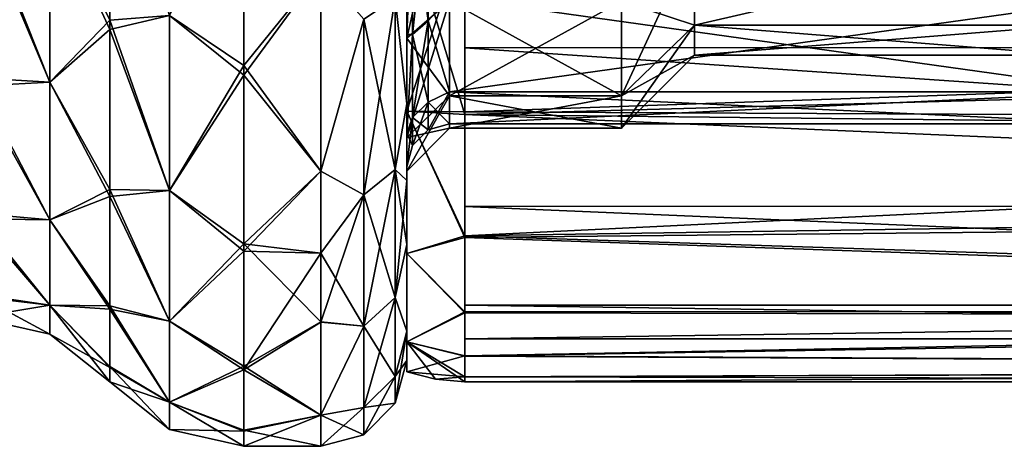
# Model space of a CAD drawing. Units: millimetres. Extents: x -36 to 126, y -15 to 88.
# Drawn here: x -20 to -9, y -15 to -10 of the extents above; entities that cross this region are included whole.
import ezdxf

# ---------------------------------------------------------------- set-up
doc = ezdxf.new("R2010")
doc.units = ezdxf.units.MM
doc.header["$LTSCALE"] = 34.804153
for name, color, linetype in [('2', 7, 'CONTINUOUS'), ('22', 7, 'CONTINUOUS'), ('23', 7, 'CONTINUOUS'), ('3', 7, 'CONTINUOUS'), ('409', 7, 'CONTINUOUS'), ('410', 7, 'CONTINUOUS'), ('418', 7, 'CONTINUOUS'), ('447', 7, 'CONTINUOUS'), ('449', 7, 'CONTINUOUS'), ('451', 7, 'CONTINUOUS'), ('452', 7, 'CONTINUOUS'), ('469', 7, 'CONTINUOUS'), ('471', 7, 'CONTINUOUS'), ('473', 7, 'CONTINUOUS'), ('474', 7, 'CONTINUOUS'), ('503', 7, 'CONTINUOUS'), ('504', 7, 'CONTINUOUS'), ('505', 7, 'CONTINUOUS'), ('506', 7, 'CONTINUOUS'), ('62', 7, 'CONTINUOUS'), ('63', 7, 'CONTINUOUS'), ('64', 7, 'CONTINUOUS'), ('71', 7, 'CONTINUOUS'), ('72', 7, 'CONTINUOUS'), ('80', 7, 'CONTINUOUS'), ('81', 7, 'CONTINUOUS'), ('90', 7, 'CONTINUOUS'), ('91', 7, 'CONTINUOUS')]:
    doc.layers.add(name, color=color, linetype=linetype)

msp = doc.modelspace()

# ---------------------------------------------------------------- linework, layer by layer
at = {"layer": '2', "color": 45, "linetype": 'Continuous', "true_color": 0xb98c3c}
for points in [[(12.229, -8.735, 10.94), (-14.822, -8.766, 10.916), (12.229, -9.925, 9.874), (12.229, -8.735, 10.94)], [(-14.822, -8.766, 10.916), (-14.822, -10.857, 8.839), (12.229, -9.925, 9.874), (-14.822, -8.766, 10.916)], [(12.229, -9.925, 9.874), (-14.822, -10.857, 8.839), (12.229, -10.988, 8.675), (12.229, -9.925, 9.874)], [(-14.822, -10.857, 8.839), (-14.822, -12.302, 6.683), (12.229, -10.988, 8.675), (-14.822, -10.857, 8.839)], [(12.229, -10.988, 8.675), (-14.822, -12.302, 6.683), (12.229, -11.893, 7.386), (12.229, -10.988, 8.675)], [(12.229, -11.893, 7.386), (-14.822, -12.302, 6.683), (12.229, -13.181, 4.72), (12.229, -11.893, 7.386)], [(-14.822, -12.302, 6.683), (-14.822, -13.187, 4.702), (12.229, -13.181, 4.72), (-14.822, -12.302, 6.683)], [(-14.822, -13.187, 4.702), (-14.822, -13.699, 2.889), (12.229, -13.181, 4.72), (-14.822, -13.187, 4.702)], [(12.229, -13.181, 4.72), (-14.822, -13.699, 2.889), (12.229, -13.836, 2.139), (12.229, -13.181, 4.72)], [(-14.822, -13.699, 2.889), (-14.822, -13.941, 1.285), (12.229, -13.836, 2.139), (-14.822, -13.699, 2.889)], [(-14.822, -14), (12.229, -14), (12.229, -13.836, 2.139), (-14.822, -14)], [(-14.822, -13.941, 1.285), (-14.822, -14), (12.229, -13.836, 2.139), (-14.822, -13.941, 1.285)]]:
    msp.add_3dface(points, dxfattribs=at)
at = {"layer": '22', "color": 45, "linetype": 'Continuous', "true_color": 0xb98c3c}
for points in [[(-15.5, -10.853, 8.654), (-14.822, -8.766, 10.916), (-15.5, -8.654, 10.853), (-15.5, -10.853, 8.654)], [(-14.822, -10.857, 8.839), (-14.822, -8.766, 10.916), (-15.5, -10.853, 8.654), (-14.822, -10.857, 8.839)], [(-14.822, -12.302, 6.683), (-14.822, -10.857, 8.839), (-15.5, -10.853, 8.654), (-14.822, -12.302, 6.683)], [(-15.5, -12.506, 6.024), (-14.822, -12.302, 6.683), (-15.5, -10.853, 8.654), (-15.5, -12.506, 6.024)], [(-14.822, -13.187, 4.702), (-14.822, -12.302, 6.683), (-15.5, -12.506, 6.024), (-14.822, -13.187, 4.702)], [(-15.5, -13.533, 3.089), (-14.822, -13.187, 4.702), (-15.5, -12.506, 6.024), (-15.5, -13.533, 3.089)], [(-14.822, -13.699, 2.889), (-14.822, -13.187, 4.702), (-15.5, -13.533, 3.089), (-14.822, -13.699, 2.889)], [(-15.5, -13.882), (-14.822, -13.699, 2.889), (-15.5, -13.533, 3.089), (-15.5, -13.882)], [(-14.822, -13.941, 1.285), (-14.822, -13.699, 2.889), (-15.5, -13.882), (-14.822, -13.941, 1.285)], [(-15.166, -13.97), (-14.822, -13.941, 1.285), (-15.5, -13.882), (-15.166, -13.97)], [(-14.822, -14), (-14.822, -13.941, 1.285), (-15.166, -13.97), (-14.822, -14)]]:
    msp.add_3dface(points, dxfattribs=at)
at = {"layer": '23', "color": 45, "linetype": 'Continuous', "true_color": 0xb98c3c}
for points in [[(-14.822, -8.816, -10.875), (-14.822, -10.891, -8.797), (-15.5, -8.654, -10.853), (-14.822, -8.816, -10.875)], [(-15.5, -8.654, -10.853), (-14.822, -10.891, -8.797), (-15.5, -10.853, -8.654), (-15.5, -8.654, -10.853)], [(-14.822, -10.891, -8.797), (-14.822, -12.32, -6.649), (-15.5, -10.853, -8.654), (-14.822, -10.891, -8.797)], [(-15.5, -10.853, -8.654), (-14.822, -12.32, -6.649), (-15.5, -12.506, -6.024), (-15.5, -10.853, -8.654)], [(-14.822, -12.32, -6.649), (-14.822, -13.196, -4.676), (-15.5, -12.506, -6.024), (-14.822, -12.32, -6.649)], [(-15.5, -12.506, -6.024), (-14.822, -13.196, -4.676), (-15.5, -13.533, -3.089), (-15.5, -12.506, -6.024)], [(-14.822, -13.196, -4.676), (-14.822, -13.702, -2.872), (-15.5, -13.533, -3.089), (-14.822, -13.196, -4.676)], [(-14.822, -13.942, -1.276), (-14.822, -14), (-15.5, -13.533, -3.089), (-14.822, -13.942, -1.276)], [(-14.822, -14), (-15.166, -13.97), (-15.5, -13.533, -3.089), (-14.822, -14)], [(-14.822, -13.702, -2.872), (-14.822, -13.942, -1.276), (-15.5, -13.533, -3.089), (-14.822, -13.702, -2.872)], [(-15.166, -13.97), (-15.5, -13.882), (-15.5, -13.533, -3.089), (-15.166, -13.97)]]:
    msp.add_3dface(points, dxfattribs=at)
at = {"layer": '3', "color": 45, "linetype": 'Continuous', "true_color": 0xb98c3c}
for points in [[(12.229, -8.981, -10.739), (12.229, -10.148, -9.645), (-14.822, -8.816, -10.875), (12.229, -8.981, -10.739)], [(-14.822, -8.816, -10.875), (12.229, -10.148, -9.645), (-14.822, -10.891, -8.797), (-14.822, -8.816, -10.875)], [(12.229, -10.148, -9.645), (12.229, -11.184, -8.422), (-14.822, -10.891, -8.797), (12.229, -10.148, -9.645)], [(12.229, -11.184, -8.422), (12.229, -12.048, -7.13), (-14.822, -10.891, -8.797), (12.229, -11.184, -8.422)], [(-14.822, -10.891, -8.797), (12.229, -12.048, -7.13), (-14.822, -12.32, -6.649), (-14.822, -10.891, -8.797)], [(12.229, -12.048, -7.13), (12.229, -13.25, -4.52), (-14.822, -12.32, -6.649), (12.229, -12.048, -7.13)], [(-14.822, -12.32, -6.649), (12.229, -13.25, -4.52), (-14.822, -13.196, -4.676), (-14.822, -12.32, -6.649)], [(-14.822, -13.196, -4.676), (12.229, -13.25, -4.52), (-14.822, -13.702, -2.872), (-14.822, -13.196, -4.676)], [(12.229, -13.25, -4.52), (12.229, -13.849, -2.047), (-14.822, -13.702, -2.872), (12.229, -13.25, -4.52)], [(-14.822, -13.702, -2.872), (12.229, -13.849, -2.047), (-14.822, -13.942, -1.276), (-14.822, -13.702, -2.872)], [(12.229, -13.849, -2.047), (12.229, -14), (-14.822, -13.942, -1.276), (12.229, -13.849, -2.047)], [(12.229, -14), (-14.822, -14), (-14.822, -13.942, -1.276), (12.229, -14)]]:
    msp.add_3dface(points, dxfattribs=at)
at = {"layer": '409', "color": 45, "linetype": 'Continuous', "true_color": 0xb98c3c}
for points in [[(12.229, -7.674, 11.107), (12.229, -10.109, 8.947), (-14.822, -7.679, 11.103), (12.229, -7.674, 11.107)], [(-14.822, -7.679, 11.103), (12.229, -10.109, 8.947), (-14.822, -10.114, 8.942), (-14.822, -7.679, 11.103)], [(12.229, -10.109, 8.947), (12.229, -11.956, 6.269), (-14.822, -10.114, 8.942), (12.229, -10.109, 8.947)], [(-14.822, -10.114, 8.942), (12.229, -11.956, 6.269), (-14.822, -11.959, 6.263), (-14.822, -10.114, 8.942)], [(12.229, -11.956, 6.269), (12.229, -13.109, 3.225), (-14.822, -11.959, 6.263), (12.229, -11.956, 6.269)], [(-14.822, -11.959, 6.263), (12.229, -13.109, 3.225), (-14.822, -13.11, 3.223), (-14.822, -11.959, 6.263)], [(12.229, -13.109, 3.225), (12.229, -13.5), (-14.822, -13.11, 3.223), (12.229, -13.109, 3.225)], [(-14.822, -13.11, 3.223), (12.229, -13.5), (-14.822, -13.5), (-14.822, -13.11, 3.223)]]:
    msp.add_3dface(points, dxfattribs=at)
at = {"layer": '410', "color": 45, "linetype": 'Continuous', "true_color": 0xb98c3c}
for points in [[(12.229, -7.675, -11.106), (-14.822, -7.679, -11.103), (12.229, -10.11, -8.947), (12.229, -7.675, -11.106)], [(-14.822, -7.679, -11.103), (-14.822, -10.114, -8.942), (12.229, -10.11, -8.947), (-14.822, -7.679, -11.103)], [(12.229, -10.11, -8.947), (-14.822, -10.114, -8.942), (12.229, -11.957, -6.268), (12.229, -10.11, -8.947)], [(-14.822, -10.114, -8.942), (-14.822, -11.959, -6.263), (12.229, -11.957, -6.268), (-14.822, -10.114, -8.942)], [(12.229, -11.957, -6.268), (-14.822, -11.959, -6.263), (12.229, -13.109, -3.225), (12.229, -11.957, -6.268)], [(-14.822, -11.959, -6.263), (-14.822, -13.11, -3.223), (12.229, -13.109, -3.225), (-14.822, -11.959, -6.263)], [(-14.822, -13.5), (12.229, -13.5), (12.229, -13.109, -3.225), (-14.822, -13.5)], [(-14.822, -13.11, -3.223), (-14.822, -13.5), (12.229, -13.109, -3.225), (-14.822, -13.11, -3.223)]]:
    msp.add_3dface(points, dxfattribs=at)
at = {"layer": '418', "color": 45, "linetype": 'Continuous', "true_color": 0xb98c3c}
for points in [[(-15.5, -8.132, 8.132), (-15.5, -5.749, 9.959), (-15.5, -10.765, 8.554), (-15.5, -8.132, 8.132)], [(-15.5, -10.765, 8.554), (-15.5, -5.749, 9.959), (-15.5, -8.588, 10.738), (-15.5, -10.765, 8.554)], [(-15.5, -5.749, -9.959), (-15.5, -8.132, -8.132), (-15.5, -10.765, -8.554), (-15.5, -5.749, -9.959)], [(-15.5, -8.587, -10.739), (-15.5, -5.749, -9.959), (-15.5, -10.765, -8.554), (-15.5, -8.587, -10.739)], [(-15.5, -9.959, 5.749), (-15.5, -8.132, 8.132), (-15.5, -12.403, 5.936), (-15.5, -9.959, 5.749)], [(-15.5, -12.403, 5.936), (-15.5, -8.132, 8.132), (-15.5, -11.657, 7.292), (-15.5, -12.403, 5.936)], [(-15.5, -11.657, 7.292), (-15.5, -8.132, 8.132), (-15.5, -10.765, 8.554), (-15.5, -11.657, 7.292)], [(-15.5, -8.132, -8.132), (-15.5, -9.959, -5.749), (-15.5, -11.657, -7.292), (-15.5, -8.132, -8.132)], [(-15.5, -10.765, -8.554), (-15.5, -8.132, -8.132), (-15.5, -11.657, -7.292), (-15.5, -10.765, -8.554)], [(-15.5, -11.108, 2.977), (-15.5, -9.959, 5.749), (-15.5, -13.412, 3.027), (-15.5, -11.108, 2.977)], [(-15.5, -13.412, 3.027), (-15.5, -9.959, 5.749), (-15.5, -12.403, 5.936), (-15.5, -13.412, 3.027)], [(-15.5, -9.959, -5.749), (-15.5, -11.108, -2.977), (-15.5, -13.412, -3.027), (-15.5, -9.959, -5.749)], [(-15.5, -11.657, -7.292), (-15.5, -9.959, -5.749), (-15.5, -12.402, -5.937), (-15.5, -11.657, -7.292)], [(-15.5, -12.402, -5.937), (-15.5, -9.959, -5.749), (-15.5, -13.412, -3.027), (-15.5, -12.402, -5.937)], [(-15.5, -11.5), (-15.5, -11.108, 2.977), (-15.5, -13.75), (-15.5, -11.5)], [(-15.5, -13.75), (-15.5, -11.108, 2.977), (-15.5, -13.412, 3.027), (-15.5, -13.75)], [(-15.5, -11.108, -2.977), (-15.5, -11.5), (-15.5, -13.412, -3.027), (-15.5, -11.108, -2.977)], [(-15.5, -11.5), (-15.5, -13.75), (-15.5, -13.412, -3.027), (-15.5, -11.5)]]:
    msp.add_3dface(points, dxfattribs=at)
at = {"layer": '447', "color": 45, "linetype": 'Continuous', "true_color": 0xb98c3c}
for points in [[(-15, -10.625, -2.847), (-15, -9.526, -5.5), (-7.135, -10.625, -2.847), (-15, -10.625, -2.847)], [(-7.135, -10.625, -2.847), (-15, -9.526, -5.5), (-7.135, -9.526, -5.5), (-7.135, -10.625, -2.847)], [(-15, -11), (-15, -10.625, -2.847), (-7.135, -11), (-15, -11)], [(-7.135, -11), (-15, -10.625, -2.847), (-7.135, -10.625, -2.847), (-7.135, -11)]]:
    msp.add_3dface(points, dxfattribs=at)
at = {"layer": '449', "color": 45, "linetype": 'Continuous', "true_color": 0xb98c3c}
for points in [[(-7.135, -10.625, 2.847), (-7.135, -9.526, 5.5), (-15, -10.625, 2.847), (-7.135, -10.625, 2.847)], [(-15, -10.625, 2.847), (-7.135, -9.526, 5.5), (-15, -9.526, 5.5), (-15, -10.625, 2.847)], [(-15, -11), (-7.135, -11), (-7.135, -10.625, 2.847), (-15, -11)], [(-15, -11), (-7.135, -10.625, 2.847), (-15, -10.625, 2.847), (-15, -11)]]:
    msp.add_3dface(points, dxfattribs=at)
at = {"layer": '451', "color": 45, "linetype": 'Continuous', "true_color": 0xb98c3c}
for points in [[(-15.5, -8.132, 8.132), (-15.5, -9.959, 5.749), (-15.433, -8.421, 7.46), (-15.5, -8.132, 8.132)], [(-15.25, -9.799, 5.143), (-15.25, -8.284, 7.339), (-15.433, -9.961, 5.228), (-15.25, -9.799, 5.143)], [(-15.433, -9.961, 5.228), (-15.25, -8.284, 7.339), (-15.433, -8.421, 7.46), (-15.433, -9.961, 5.228)], [(-15.25, -9.799, 5.143), (-15, -9.526, 5.5), (-15.25, -8.284, 7.339), (-15.25, -9.799, 5.143)], [(-15.5, -9.959, 5.749), (-15.433, -9.961, 5.228), (-15.433, -8.421, 7.46), (-15.5, -9.959, 5.749)], [(-15, -10.625, 2.847), (-15, -9.526, 5.5), (-15.25, -9.799, 5.143), (-15, -10.625, 2.847)], [(-15.25, -10.745, 2.648), (-15.25, -9.799, 5.143), (-15.433, -10.923, 2.692), (-15.25, -10.745, 2.648)], [(-15.433, -10.923, 2.692), (-15.25, -9.799, 5.143), (-15.433, -9.961, 5.228), (-15.433, -10.923, 2.692)], [(-15.25, -10.745, 2.648), (-15, -10.625, 2.847), (-15.25, -9.799, 5.143), (-15.25, -10.745, 2.648)], [(-15.5, -9.959, 5.749), (-15.5, -11.108, 2.977), (-15.433, -9.961, 5.228), (-15.5, -9.959, 5.749)], [(-15.5, -11.108, 2.977), (-15.433, -10.923, 2.692), (-15.433, -9.961, 5.228), (-15.5, -11.108, 2.977)], [(-15, -11), (-15, -10.625, 2.847), (-15.25, -11.067), (-15, -11)], [(-15.25, -11.067), (-15, -10.625, 2.847), (-15.25, -10.745, 2.648), (-15.25, -11.067)], [(-15.25, -11.067), (-15.25, -10.745, 2.648), (-15.433, -11.25), (-15.25, -11.067)], [(-15.433, -11.25), (-15.25, -10.745, 2.648), (-15.433, -10.923, 2.692), (-15.433, -11.25)], [(-15.5, -11.108, 2.977), (-15.5, -11.5), (-15.433, -10.923, 2.692), (-15.5, -11.108, 2.977)], [(-15.5, -11.5), (-15.433, -11.25), (-15.433, -10.923, 2.692), (-15.5, -11.5)]]:
    msp.add_3dface(points, dxfattribs=at)
at = {"layer": '452', "color": 45, "linetype": 'Continuous', "true_color": 0xb98c3c}
for points in [[(-15.5, -9.959, -5.749), (-15.5, -8.132, -8.132), (-15.433, -8.421, -7.46), (-15.5, -9.959, -5.749)], [(-15.25, -8.284, -7.339), (-15.25, -9.799, -5.143), (-15.433, -8.421, -7.46), (-15.25, -8.284, -7.339)], [(-15.25, -8.284, -7.339), (-15, -9.526, -5.5), (-15.25, -9.799, -5.143), (-15.25, -8.284, -7.339)], [(-15.5, -9.959, -5.749), (-15.433, -8.421, -7.46), (-15.433, -9.961, -5.228), (-15.5, -9.959, -5.749)], [(-15.433, -8.421, -7.46), (-15.25, -9.799, -5.143), (-15.433, -9.961, -5.228), (-15.433, -8.421, -7.46)], [(-15, -9.526, -5.5), (-15, -10.625, -2.847), (-15.25, -9.799, -5.143), (-15, -9.526, -5.5)], [(-15.25, -9.799, -5.143), (-15.25, -10.745, -2.648), (-15.433, -9.961, -5.228), (-15.25, -9.799, -5.143)], [(-15.25, -9.799, -5.143), (-15, -10.625, -2.847), (-15.25, -10.745, -2.648), (-15.25, -9.799, -5.143)], [(-15.5, -11.108, -2.977), (-15.5, -9.959, -5.749), (-15.433, -9.961, -5.228), (-15.5, -11.108, -2.977)], [(-15.5, -11.108, -2.977), (-15.433, -9.961, -5.228), (-15.433, -10.923, -2.692), (-15.5, -11.108, -2.977)], [(-15.433, -9.961, -5.228), (-15.25, -10.745, -2.648), (-15.433, -10.923, -2.692), (-15.433, -9.961, -5.228)], [(-15, -10.625, -2.847), (-15, -11), (-15.25, -10.745, -2.648), (-15, -10.625, -2.847)], [(-15.25, -10.745, -2.648), (-15.25, -11.067), (-15.433, -10.923, -2.692), (-15.25, -10.745, -2.648)], [(-15, -11), (-15.25, -11.067), (-15.25, -10.745, -2.648), (-15, -11)], [(-15.433, -11.25), (-15.5, -11.108, -2.977), (-15.433, -10.923, -2.692), (-15.433, -11.25)], [(-15.25, -11.067), (-15.433, -11.25), (-15.433, -10.923, -2.692), (-15.25, -11.067)], [(-15.5, -11.5), (-15.5, -11.108, -2.977), (-15.433, -11.25), (-15.5, -11.5)]]:
    msp.add_3dface(points, dxfattribs=at)
at = {"layer": '469', "color": 45, "linetype": 'Continuous', "true_color": 0xb98c3c}
for points in [[(-17.398, -7.734, -12.56), (-16.5, -9.212, -11.52), (-17.398, -10.319, -10.54), (-17.398, -7.734, -12.56)], [(-16.5, -9.212, -11.52), (-16.5, -11.548, -9.177), (-17.398, -10.319, -10.54), (-16.5, -9.212, -11.52)], [(-17.398, -10.319, -10.54), (-16.5, -11.548, -9.177), (-17.398, -12.394, -7.997), (-17.398, -10.319, -10.54)], [(-16.5, -11.548, -9.177), (-16.5, -12.505, -7.822), (-17.398, -12.394, -7.997), (-16.5, -11.548, -9.177)], [(-16.5, -12.505, -7.822), (-16.5, -13.304, -6.369), (-17.398, -12.394, -7.997), (-16.5, -12.505, -7.822)], [(-17.398, -12.394, -7.997), (-16.5, -13.304, -6.369), (-17.398, -13.817, -5.162), (-17.398, -12.394, -7.997)], [(-16.5, -13.304, -6.369), (-16.5, -14.388, -3.248), (-17.398, -13.817, -5.162), (-16.5, -13.304, -6.369)], [(-17.398, -13.817, -5.162), (-16.5, -14.388, -3.248), (-17.398, -14.564, -2.336), (-17.398, -13.817, -5.162)], [(-16.5, -14.388, -3.248), (-16.5, -14.75), (-17.398, -14.564, -2.336), (-16.5, -14.388, -3.248)], [(-17.398, -14.564, -2.336), (-16.5, -14.75), (-17.398, -14.75), (-17.398, -14.564, -2.336)]]:
    msp.add_3dface(points, dxfattribs=at)
at = {"layer": '471', "color": 45, "linetype": 'Continuous', "true_color": 0xb98c3c}
for points in [[(-17.398, -10.432, 10.427), (-16.5, -9.212, 11.519), (-17.398, -7.869, 12.476), (-17.398, -10.432, 10.427)], [(-16.5, -11.548, 9.176), (-16.5, -9.212, 11.519), (-17.398, -10.432, 10.427), (-16.5, -11.548, 9.176)], [(-17.398, -12.479, 7.863), (-16.5, -11.548, 9.176), (-17.398, -10.432, 10.427), (-17.398, -12.479, 7.863)], [(-16.5, -12.505, 7.822), (-16.5, -11.548, 9.176), (-17.398, -12.479, 7.863), (-16.5, -12.505, 7.822)], [(-17.398, -13.86, 5.045), (-16.5, -12.505, 7.822), (-17.398, -12.479, 7.863), (-17.398, -13.86, 5.045)], [(-16.5, -13.305, 6.368), (-16.5, -12.505, 7.822), (-17.398, -13.86, 5.045), (-16.5, -13.305, 6.368)], [(-16.5, -14.388, 3.247), (-16.5, -13.305, 6.368), (-17.398, -13.86, 5.045), (-16.5, -14.388, 3.247)], [(-17.398, -14.573, 2.279), (-16.5, -14.388, 3.247), (-17.398, -13.86, 5.045), (-17.398, -14.573, 2.279)], [(-17.398, -14.75), (-16.5, -14.75), (-16.5, -14.388, 3.247), (-17.398, -14.75)], [(-17.398, -14.75), (-16.5, -14.388, 3.247), (-17.398, -14.573, 2.279), (-17.398, -14.75)]]:
    msp.add_3dface(points, dxfattribs=at)
at = {"layer": '473', "color": 45, "linetype": 'Continuous', "true_color": 0xb98c3c}
for points in [[(-15.5, -10.765, 8.554), (-15.5, -8.588, 10.738), (-15.634, -9.535, 10.59), (-15.5, -10.765, 8.554)], [(-16.5, -9.212, 11.519), (-16.5, -11.548, 9.176), (-16, -9.78, 10.862), (-16.5, -9.212, 11.519)], [(-15.634, -11.528, 8.376), (-15.634, -9.535, 10.59), (-16, -11.825, 8.591), (-15.634, -11.528, 8.376)], [(-16, -11.825, 8.591), (-15.634, -9.535, 10.59), (-16, -9.78, 10.862), (-16, -11.825, 8.591)], [(-15.634, -11.528, 8.376), (-15.5, -10.765, 8.554), (-15.634, -9.535, 10.59), (-15.634, -11.528, 8.376)], [(-16.5, -11.548, 9.176), (-16, -11.825, 8.591), (-16, -9.78, 10.862), (-16.5, -11.548, 9.176)], [(-15.5, -11.657, 7.292), (-15.5, -10.765, 8.554), (-15.634, -11.528, 8.376), (-15.5, -11.657, 7.292)], [(-16.5, -11.548, 9.176), (-16.5, -12.505, 7.822), (-16, -11.825, 8.591), (-16.5, -11.548, 9.176)], [(-15.634, -13.018, 5.796), (-15.634, -11.528, 8.376), (-16, -13.353, 5.945), (-15.634, -13.018, 5.796)], [(-16, -13.353, 5.945), (-15.634, -11.528, 8.376), (-16, -11.825, 8.591), (-16, -13.353, 5.945)], [(-15.634, -13.018, 5.796), (-15.5, -11.657, 7.292), (-15.634, -11.528, 8.376), (-15.634, -13.018, 5.796)], [(-15.5, -12.403, 5.936), (-15.5, -11.657, 7.292), (-15.634, -13.018, 5.796), (-15.5, -12.403, 5.936)], [(-16.5, -12.505, 7.822), (-16.5, -13.305, 6.368), (-16, -11.825, 8.591), (-16.5, -12.505, 7.822)], [(-16.5, -13.305, 6.368), (-16, -13.353, 5.945), (-16, -11.825, 8.591), (-16.5, -13.305, 6.368)], [(-15.5, -13.412, 3.027), (-15.5, -12.403, 5.936), (-15.634, -13.018, 5.796), (-15.5, -13.412, 3.027)], [(-15.634, -13.939, 2.963), (-15.634, -13.018, 5.796), (-16, -14.297, 3.039), (-15.634, -13.939, 2.963)], [(-16, -14.297, 3.039), (-15.634, -13.018, 5.796), (-16, -13.353, 5.945), (-16, -14.297, 3.039)], [(-15.634, -13.939, 2.963), (-15.5, -13.412, 3.027), (-15.634, -13.018, 5.796), (-15.634, -13.939, 2.963)], [(-16.5, -13.305, 6.368), (-16.5, -14.388, 3.247), (-16, -13.353, 5.945), (-16.5, -13.305, 6.368)], [(-16.5, -14.388, 3.247), (-16, -14.297, 3.039), (-16, -13.353, 5.945), (-16.5, -14.388, 3.247)], [(-15.5, -13.75), (-15.5, -13.412, 3.027), (-15.634, -14.25, 0), (-15.5, -13.75)], [(-15.634, -14.25, 0), (-15.5, -13.412, 3.027), (-15.634, -13.939, 2.963), (-15.634, -14.25, 0)], [(-15.634, -14.25, 0), (-15.634, -13.939, 2.963), (-16, -14.616, 0), (-15.634, -14.25, 0)], [(-16, -14.616, 0), (-15.634, -13.939, 2.963), (-16, -14.297, 3.039), (-16, -14.616, 0)], [(-16.5, -14.388, 3.247), (-16.5, -14.75), (-16, -14.297, 3.039), (-16.5, -14.388, 3.247)], [(-16.5, -14.75), (-16, -14.616, 0), (-16, -14.297, 3.039), (-16.5, -14.75)]]:
    msp.add_3dface(points, dxfattribs=at)
at = {"layer": '474', "color": 45, "linetype": 'Continuous', "true_color": 0xb98c3c}
for points in [[(-15.5, -8.587, -10.739), (-15.5, -10.765, -8.554), (-15.634, -9.535, -10.59), (-15.5, -8.587, -10.739)], [(-16.5, -11.548, -9.177), (-16.5, -9.212, -11.52), (-16, -9.78, -10.862), (-16.5, -11.548, -9.177)], [(-15.634, -9.535, -10.59), (-15.634, -11.528, -8.376), (-16, -9.78, -10.862), (-15.634, -9.535, -10.59)], [(-15.634, -9.535, -10.59), (-15.5, -10.765, -8.554), (-15.634, -11.528, -8.376), (-15.634, -9.535, -10.59)], [(-16.5, -11.548, -9.177), (-16, -9.78, -10.862), (-16, -11.825, -8.591), (-16.5, -11.548, -9.177)], [(-16, -9.78, -10.862), (-15.634, -11.528, -8.376), (-16, -11.825, -8.591), (-16, -9.78, -10.862)], [(-15.5, -10.765, -8.554), (-15.5, -11.657, -7.292), (-15.634, -11.528, -8.376), (-15.5, -10.765, -8.554)], [(-16.5, -12.505, -7.822), (-16.5, -11.548, -9.177), (-16, -11.825, -8.591), (-16.5, -12.505, -7.822)], [(-15.634, -11.528, -8.376), (-15.634, -13.018, -5.796), (-16, -11.825, -8.591), (-15.634, -11.528, -8.376)], [(-15.5, -11.657, -7.292), (-15.5, -12.402, -5.937), (-15.634, -11.528, -8.376), (-15.5, -11.657, -7.292)], [(-15.634, -11.528, -8.376), (-15.5, -12.402, -5.937), (-15.634, -13.018, -5.796), (-15.634, -11.528, -8.376)], [(-16.5, -12.505, -7.822), (-16, -11.825, -8.591), (-16, -13.353, -5.945), (-16.5, -12.505, -7.822)], [(-16, -11.825, -8.591), (-15.634, -13.018, -5.796), (-16, -13.353, -5.945), (-16, -11.825, -8.591)], [(-15.5, -12.402, -5.937), (-15.5, -13.412, -3.027), (-15.634, -13.018, -5.796), (-15.5, -12.402, -5.937)], [(-16.5, -13.304, -6.369), (-16.5, -12.505, -7.822), (-16, -13.353, -5.945), (-16.5, -13.304, -6.369)], [(-15.634, -13.018, -5.796), (-15.634, -13.939, -2.963), (-16, -13.353, -5.945), (-15.634, -13.018, -5.796)], [(-15.634, -13.018, -5.796), (-15.5, -13.412, -3.027), (-15.634, -13.939, -2.963), (-15.634, -13.018, -5.796)], [(-16.5, -14.388, -3.248), (-16.5, -13.304, -6.369), (-16, -13.353, -5.945), (-16.5, -14.388, -3.248)], [(-16.5, -14.388, -3.248), (-16, -13.353, -5.945), (-16, -14.297, -3.039), (-16.5, -14.388, -3.248)], [(-16, -13.353, -5.945), (-15.634, -13.939, -2.963), (-16, -14.297, -3.039), (-16, -13.353, -5.945)], [(-15.5, -13.412, -3.027), (-15.5, -13.75), (-15.634, -13.939, -2.963), (-15.5, -13.412, -3.027)], [(-15.5, -13.75), (-15.634, -14.25, 0), (-15.634, -13.939, -2.963), (-15.5, -13.75)], [(-15.634, -13.939, -2.963), (-15.634, -14.25, 0), (-16, -14.297, -3.039), (-15.634, -13.939, -2.963)], [(-16, -14.616, 0), (-16.5, -14.388, -3.248), (-16, -14.297, -3.039), (-16, -14.616, 0)], [(-15.634, -14.25, 0), (-16, -14.616, 0), (-16, -14.297, -3.039), (-15.634, -14.25, 0)], [(-16.5, -14.75), (-16.5, -14.388, -3.248), (-16, -14.616, 0), (-16.5, -14.75)]]:
    msp.add_3dface(points, dxfattribs=at)
at = {"layer": '503', "color": 45, "linetype": 'Continuous', "true_color": 0xb98c3c}
for points in [[(-18.959, -7.469, 11.841), (-19.655, -8.384, 10.513), (-18.959, -9.902, 9.897), (-18.959, -7.469, 11.841)], [(-20.521, -8.466, 10.193), (-19.655, -10.513, 8.384), (-19.655, -8.384, 10.513), (-20.521, -8.466, 10.193)], [(-20.521, -8.466, 10.193), (-20.521, -10.561, 8.001), (-19.655, -10.513, 8.384), (-20.521, -8.466, 10.193)], [(-19.655, -8.384, 10.513), (-19.655, -10.513, 8.384), (-18.959, -9.902, 9.897), (-19.655, -8.384, 10.513)], [(-18.959, -9.902, 9.897), (-19.655, -10.513, 8.384), (-18.959, -11.845, 7.464), (-18.959, -9.902, 9.897)], [(-20.521, -10.561, 8.001), (-19.655, -12.116, 5.835), (-19.655, -10.513, 8.384), (-20.521, -10.561, 8.001)], [(-19.655, -10.513, 8.384), (-19.655, -12.116, 5.835), (-18.959, -11.845, 7.464), (-19.655, -10.513, 8.384)], [(-20.521, -10.561, 8.001), (-20.521, -12.104, 5.391), (-19.655, -12.116, 5.835), (-20.521, -10.561, 8.001)], [(-18.959, -11.845, 7.464), (-19.655, -12.116, 5.835), (-18.959, -13.156, 4.789), (-18.959, -11.845, 7.464)], [(-20.521, -12.104, 5.391), (-20.521, -13.009, 2.518), (-19.655, -13.11, 2.992), (-20.521, -12.104, 5.391)], [(-20.521, -12.104, 5.391), (-19.655, -13.11, 2.992), (-19.655, -12.116, 5.835), (-20.521, -12.104, 5.391)], [(-19.655, -12.116, 5.835), (-19.655, -13.11, 2.992), (-18.959, -13.156, 4.789), (-19.655, -12.116, 5.835)], [(-20.521, -13.009, 2.518), (-20.521, -13.25), (-19.655, -13.11, 2.992), (-20.521, -13.009, 2.518)], [(-20.521, -13.25), (-19.655, -13.447), (-19.655, -13.11, 2.992), (-20.521, -13.25)], [(-19.655, -13.11, 2.992), (-19.655, -13.447), (-18.959, -13.832, 2.163), (-19.655, -13.11, 2.992)], [(-18.959, -13.156, 4.789), (-19.655, -13.11, 2.992), (-18.959, -13.832, 2.163), (-18.959, -13.156, 4.789)], [(-19.655, -13.447), (-18.959, -14), (-18.959, -13.832, 2.163), (-19.655, -13.447)]]:
    msp.add_3dface(points, dxfattribs=at)
at = {"layer": '504', "color": 45, "linetype": 'Continuous', "true_color": 0xb98c3c}
for points in [[(-18.959, -9.794, -10.004), (-19.655, -8.384, -10.513), (-18.959, -7.34, -11.921), (-18.959, -9.794, -10.004)], [(-20.521, -10.465, -8.126), (-20.521, -8.345, -10.292), (-19.655, -10.513, -8.384), (-20.521, -10.465, -8.126)], [(-20.521, -8.345, -10.292), (-19.655, -8.384, -10.513), (-19.655, -10.513, -8.384), (-20.521, -8.345, -10.292)], [(-19.655, -10.513, -8.384), (-19.655, -8.384, -10.513), (-18.959, -9.794, -10.004), (-19.655, -10.513, -8.384)], [(-18.959, -11.764, -7.59), (-19.655, -10.513, -8.384), (-18.959, -9.794, -10.004), (-18.959, -11.764, -7.59)], [(-20.521, -12.039, -5.535), (-20.521, -10.465, -8.126), (-19.655, -12.116, -5.835), (-20.521, -12.039, -5.535)], [(-20.521, -10.465, -8.126), (-19.655, -10.513, -8.384), (-19.655, -12.116, -5.835), (-20.521, -10.465, -8.126)], [(-19.655, -12.116, -5.835), (-19.655, -10.513, -8.384), (-18.959, -11.764, -7.59), (-19.655, -12.116, -5.835)], [(-18.959, -13.115, -4.899), (-19.655, -12.116, -5.835), (-18.959, -11.764, -7.59), (-18.959, -13.115, -4.899)], [(-20.521, -12.979, -2.664), (-20.521, -12.039, -5.535), (-19.655, -13.11, -2.992), (-20.521, -12.979, -2.664)], [(-20.521, -12.039, -5.535), (-19.655, -12.116, -5.835), (-19.655, -13.11, -2.992), (-20.521, -12.039, -5.535)], [(-19.655, -13.11, -2.992), (-19.655, -12.116, -5.835), (-18.959, -13.115, -4.899), (-19.655, -13.11, -2.992)], [(-20.521, -13.25), (-20.521, -12.979, -2.664), (-19.655, -13.447), (-20.521, -13.25)], [(-20.521, -12.979, -2.664), (-19.655, -13.11, -2.992), (-19.655, -13.447), (-20.521, -12.979, -2.664)], [(-19.655, -13.447), (-19.655, -13.11, -2.992), (-18.959, -14), (-19.655, -13.447)], [(-18.959, -14), (-19.655, -13.11, -2.992), (-18.959, -13.823, -2.217), (-18.959, -14)], [(-18.959, -13.823, -2.217), (-19.655, -13.11, -2.992), (-18.959, -13.115, -4.899), (-18.959, -13.823, -2.217)]]:
    msp.add_3dface(points, dxfattribs=at)
at = {"layer": '505', "color": 45, "linetype": 'Continuous', "true_color": 0xb98c3c}
for points in [[(-18.959, -7.469, 11.841), (-18.959, -9.902, 9.897), (-18.264, -9.738, 10.815), (-18.959, -7.469, 11.841)], [(-17.398, -10.432, 10.427), (-17.398, -7.869, 12.476), (-18.264, -9.738, 10.815), (-17.398, -10.432, 10.427)], [(-18.264, -9.738, 10.815), (-18.959, -9.902, 9.897), (-18.264, -11.773, 8.554), (-18.264, -9.738, 10.815)], [(-17.398, -10.432, 10.427), (-18.264, -9.738, 10.815), (-18.264, -11.773, 8.554), (-17.398, -10.432, 10.427)], [(-18.959, -9.902, 9.897), (-18.959, -11.845, 7.464), (-18.264, -11.773, 8.554), (-18.959, -9.902, 9.897)], [(-17.398, -12.479, 7.863), (-17.398, -10.432, 10.427), (-18.264, -11.773, 8.554), (-17.398, -12.479, 7.863)], [(-18.264, -11.773, 8.554), (-18.959, -11.845, 7.464), (-18.264, -13.295, 5.919), (-18.264, -11.773, 8.554)], [(-17.398, -12.479, 7.863), (-18.264, -11.773, 8.554), (-18.264, -13.295, 5.919), (-17.398, -12.479, 7.863)], [(-18.959, -11.845, 7.464), (-18.959, -13.156, 4.789), (-18.264, -13.295, 5.919), (-18.959, -11.845, 7.464)], [(-17.398, -13.86, 5.045), (-17.398, -12.479, 7.863), (-18.264, -13.295, 5.919), (-17.398, -13.86, 5.045)], [(-18.959, -13.156, 4.789), (-18.959, -13.832, 2.163), (-18.264, -14.235, 3.026), (-18.959, -13.156, 4.789)], [(-18.264, -13.295, 5.919), (-18.959, -13.156, 4.789), (-18.264, -14.235, 3.026), (-18.264, -13.295, 5.919)], [(-17.398, -13.86, 5.045), (-18.264, -13.295, 5.919), (-18.264, -14.235, 3.026), (-17.398, -13.86, 5.045)], [(-18.959, -13.832, 2.163), (-18.959, -14), (-18.264, -14.235, 3.026), (-18.959, -13.832, 2.163)], [(-17.398, -14.573, 2.279), (-17.398, -13.86, 5.045), (-18.264, -14.235, 3.026), (-17.398, -14.573, 2.279)], [(-18.959, -14), (-18.264, -14.553), (-18.264, -14.235, 3.026), (-18.959, -14)], [(-18.264, -14.553), (-17.398, -14.573, 2.279), (-18.264, -14.235, 3.026), (-18.264, -14.553)], [(-17.398, -14.75), (-17.398, -14.573, 2.279), (-18.264, -14.553), (-17.398, -14.75)]]:
    msp.add_3dface(points, dxfattribs=at)
at = {"layer": '506', "color": 45, "linetype": 'Continuous', "true_color": 0xb98c3c}
for points in [[(-18.959, -9.794, -10.004), (-18.959, -7.34, -11.921), (-18.264, -9.738, -10.815), (-18.959, -9.794, -10.004)], [(-17.398, -7.734, -12.56), (-17.398, -10.319, -10.54), (-18.264, -9.738, -10.815), (-17.398, -7.734, -12.56)], [(-18.264, -11.773, -8.554), (-18.959, -9.794, -10.004), (-18.264, -9.738, -10.815), (-18.264, -11.773, -8.554)], [(-17.398, -10.319, -10.54), (-18.264, -11.773, -8.554), (-18.264, -9.738, -10.815), (-17.398, -10.319, -10.54)], [(-18.959, -11.764, -7.59), (-18.959, -9.794, -10.004), (-18.264, -11.773, -8.554), (-18.959, -11.764, -7.59)], [(-17.398, -10.319, -10.54), (-17.398, -12.394, -7.997), (-18.264, -11.773, -8.554), (-17.398, -10.319, -10.54)], [(-18.959, -13.115, -4.899), (-18.959, -11.764, -7.59), (-18.264, -13.295, -5.919), (-18.959, -13.115, -4.899)], [(-18.264, -13.295, -5.919), (-18.959, -11.764, -7.59), (-18.264, -11.773, -8.554), (-18.264, -13.295, -5.919)], [(-17.398, -12.394, -7.997), (-18.264, -13.295, -5.919), (-18.264, -11.773, -8.554), (-17.398, -12.394, -7.997)], [(-17.398, -12.394, -7.997), (-17.398, -13.817, -5.162), (-18.264, -13.295, -5.919), (-17.398, -12.394, -7.997)], [(-18.959, -13.823, -2.217), (-18.959, -13.115, -4.899), (-18.264, -14.235, -3.026), (-18.959, -13.823, -2.217)], [(-18.264, -14.235, -3.026), (-18.959, -13.115, -4.899), (-18.264, -13.295, -5.919), (-18.264, -14.235, -3.026)], [(-17.398, -13.817, -5.162), (-18.264, -14.235, -3.026), (-18.264, -13.295, -5.919), (-17.398, -13.817, -5.162)], [(-18.959, -14), (-18.959, -13.823, -2.217), (-18.264, -14.553), (-18.959, -14)], [(-18.264, -14.553), (-18.959, -13.823, -2.217), (-18.264, -14.235, -3.026), (-18.264, -14.553)], [(-17.398, -13.817, -5.162), (-17.398, -14.564, -2.336), (-18.264, -14.235, -3.026), (-17.398, -13.817, -5.162)], [(-17.398, -14.564, -2.336), (-17.398, -14.75), (-18.264, -14.235, -3.026), (-17.398, -14.564, -2.336)], [(-17.398, -14.75), (-18.264, -14.553), (-18.264, -14.235, -3.026), (-17.398, -14.75)]]:
    msp.add_3dface(points, dxfattribs=at)
at = {"layer": '62', "color": 45, "linetype": 'Continuous', "true_color": 0xb98c3c}
for points in [[(-15.5, -10.853, 8.654), (-15.5, -8.654, 10.853), (-15.5, -5.775, 10.003), (-15.5, -10.853, 8.654)], [(-15.5, -8.167, 8.167), (-15.5, -10.853, 8.654), (-15.5, -5.775, 10.003), (-15.5, -8.167, 8.167)], [(-15.5, -8.654, -10.853), (-15.5, -10.853, -8.654), (-15.5, -5.775, -10.003), (-15.5, -8.654, -10.853)], [(-15.5, -5.775, -10.003), (-15.5, -10.853, -8.654), (-15.5, -8.167, -8.167), (-15.5, -5.775, -10.003)], [(-15.5, -12.506, 6.024), (-15.5, -10.853, 8.654), (-15.5, -8.167, 8.167), (-15.5, -12.506, 6.024)], [(-15.5, -10.003, 5.775), (-15.5, -12.506, 6.024), (-15.5, -8.167, 8.167), (-15.5, -10.003, 5.775)], [(-15.5, -10.853, -8.654), (-15.5, -12.506, -6.024), (-15.5, -8.167, -8.167), (-15.5, -10.853, -8.654)], [(-15.5, -8.167, -8.167), (-15.5, -12.506, -6.024), (-15.5, -10.003, -5.775), (-15.5, -8.167, -8.167)], [(-15.5, -13.533, 3.089), (-15.5, -12.506, 6.024), (-15.5, -10.003, 5.775), (-15.5, -13.533, 3.089)], [(-15.5, -11.156, 2.989), (-15.5, -13.533, 3.089), (-15.5, -10.003, 5.775), (-15.5, -11.156, 2.989)], [(-15.5, -12.506, -6.024), (-15.5, -13.533, -3.089), (-15.5, -10.003, -5.775), (-15.5, -12.506, -6.024)], [(-15.5, -10.003, -5.775), (-15.5, -13.533, -3.089), (-15.5, -11.156, -2.989), (-15.5, -10.003, -5.775)], [(-15.5, -13.533, -3.089), (-15.5, -13.882), (-15.5, -11.156, -2.989), (-15.5, -13.533, -3.089)], [(-15.5, -13.882), (-15.5, -11.55), (-15.5, -11.156, -2.989), (-15.5, -13.882)], [(-15.5, -11.55), (-15.5, -13.533, 3.089), (-15.5, -11.156, 2.989), (-15.5, -11.55)], [(-15.5, -13.882), (-15.5, -13.533, 3.089), (-15.5, -11.55), (-15.5, -13.882)]]:
    msp.add_3dface(points, dxfattribs=at)
at = {"layer": '63', "color": 45, "linetype": 'Continuous', "true_color": 0xb98c3c}
for points in [[(-15, -9.57, -5.525), (-15, -10.673, -2.86), (-13, -9.57, -5.525), (-15, -9.57, -5.525)], [(-13, -9.57, -5.525), (-15, -10.673, -2.86), (-13, -10.673, -2.86), (-13, -9.57, -5.525)], [(-15, -10.673, -2.86), (-15, -11.05), (-13, -10.673, -2.86), (-15, -10.673, -2.86)], [(-13, -10.673, -2.86), (-15, -11.05), (-13, -11.05), (-13, -10.673, -2.86)]]:
    msp.add_3dface(points, dxfattribs=at)
at = {"layer": '64', "color": 45, "linetype": 'Continuous', "true_color": 0xb98c3c}
for points in [[(-13, -9.57, -5.525), (-13, -10.673, -2.86), (-12.15, -8.833, -5.1), (-13, -9.57, -5.525)], [(-12.15, -8.833, -5.1), (-13, -10.673, -2.86), (-12.15, -9.852, -2.64), (-12.15, -8.833, -5.1)], [(-13, -10.673, -2.86), (-13, -11.05), (-12.15, -9.852, -2.64), (-13, -10.673, -2.86)], [(-12.15, -9.852, -2.64), (-13, -11.05), (-12.15, -10.2), (-12.15, -9.852, -2.64)]]:
    msp.add_3dface(points, dxfattribs=at)
at = {"layer": '71', "color": 45, "linetype": 'Continuous', "true_color": 0xb98c3c}
for points in [[(-13, -9.57, 5.525), (-13, -10.673, 2.86), (-15, -9.57, 5.525), (-13, -9.57, 5.525)], [(-15, -9.57, 5.525), (-13, -10.673, 2.86), (-15, -10.673, 2.86), (-15, -9.57, 5.525)], [(-13, -11.05), (-15, -11.05), (-15, -10.673, 2.86), (-13, -11.05)], [(-13, -10.673, 2.86), (-13, -11.05), (-15, -10.673, 2.86), (-13, -10.673, 2.86)]]:
    msp.add_3dface(points, dxfattribs=at)
at = {"layer": '72', "color": 45, "linetype": 'Continuous', "true_color": 0xb98c3c}
for points in [[(-12.15, -9.852, 2.64), (-13, -9.57, 5.525), (-12.15, -8.833, 5.1), (-12.15, -9.852, 2.64)], [(-13, -10.673, 2.86), (-13, -9.57, 5.525), (-12.15, -9.852, 2.64), (-13, -10.673, 2.86)], [(-12.15, -10.2), (-13, -10.673, 2.86), (-12.15, -9.852, 2.64), (-12.15, -10.2)], [(-12.15, -10.2), (-13, -11.05), (-13, -10.673, 2.86), (-12.15, -10.2)]]:
    msp.add_3dface(points, dxfattribs=at)
at = {"layer": '80', "color": 45, "linetype": 'Continuous', "true_color": 0xb98c3c}
for points in [[(-15.5, -8.167, -8.167), (-15.5, -10.003, -5.775), (-15, -7.814, -7.814), (-15.5, -8.167, -8.167)], [(-15.5, -10.003, -5.775), (-15, -9.57, -5.525), (-15, -7.814, -7.814), (-15.5, -10.003, -5.775)], [(-15.5, -10.003, -5.775), (-15.5, -11.156, -2.989), (-15, -9.57, -5.525), (-15.5, -10.003, -5.775)], [(-15.5, -11.156, -2.989), (-15, -10.673, -2.86), (-15, -9.57, -5.525), (-15.5, -11.156, -2.989)], [(-15.5, -11.156, -2.989), (-15.5, -11.55), (-15, -10.673, -2.86), (-15.5, -11.156, -2.989)], [(-15.5, -11.55), (-15, -11.05), (-15, -10.673, -2.86), (-15.5, -11.55)]]:
    msp.add_3dface(points, dxfattribs=at)
at = {"layer": '81', "color": 45, "linetype": 'Continuous', "true_color": 0xb98c3c}
for points in [[(-15.5, -10.003, 5.775), (-15.5, -8.167, 8.167), (-15, -9.57, 5.525), (-15.5, -10.003, 5.775)], [(-15.5, -10.003, 5.775), (-15, -9.57, 5.525), (-15, -10.673, 2.86), (-15.5, -10.003, 5.775)], [(-15.5, -11.156, 2.989), (-15.5, -10.003, 5.775), (-15, -10.673, 2.86), (-15.5, -11.156, 2.989)], [(-15, -11.05), (-15.5, -11.156, 2.989), (-15, -10.673, 2.86), (-15, -11.05)], [(-15.5, -11.55), (-15.5, -11.156, 2.989), (-15, -11.05), (-15.5, -11.55)]]:
    msp.add_3dface(points, dxfattribs=at)
at = {"layer": '90', "color": 45, "linetype": 'Continuous', "true_color": 0xb98c3c}
for points in [[(-12.15, -8.833, -5.1), (-12.15, -9.852, -2.64), (-7.752, -8.833, -5.1), (-12.15, -8.833, -5.1)], [(-7.752, -8.833, -5.1), (-12.15, -9.852, -2.64), (-7.752, -9.852, -2.64), (-7.752, -8.833, -5.1)], [(-12.15, -10.2), (-7.752, -10.2), (-7.752, -9.852, -2.64), (-12.15, -10.2)], [(-12.15, -9.852, -2.64), (-12.15, -10.2), (-7.752, -9.852, -2.64), (-12.15, -9.852, -2.64)]]:
    msp.add_3dface(points, dxfattribs=at)
at = {"layer": '91', "color": 45, "linetype": 'Continuous', "true_color": 0xb98c3c}
for points in [[(-7.752, -8.833, 5.1), (-7.752, -9.852, 2.64), (-12.15, -8.833, 5.1), (-7.752, -8.833, 5.1)], [(-7.752, -9.852, 2.64), (-12.15, -9.852, 2.64), (-12.15, -8.833, 5.1), (-7.752, -9.852, 2.64)], [(-7.752, -9.852, 2.64), (-7.752, -10.2), (-12.15, -9.852, 2.64), (-7.752, -9.852, 2.64)], [(-7.752, -10.2), (-12.15, -10.2), (-12.15, -9.852, 2.64), (-7.752, -10.2)]]:
    msp.add_3dface(points, dxfattribs=at)

doc.saveas('drawing.dxf')
